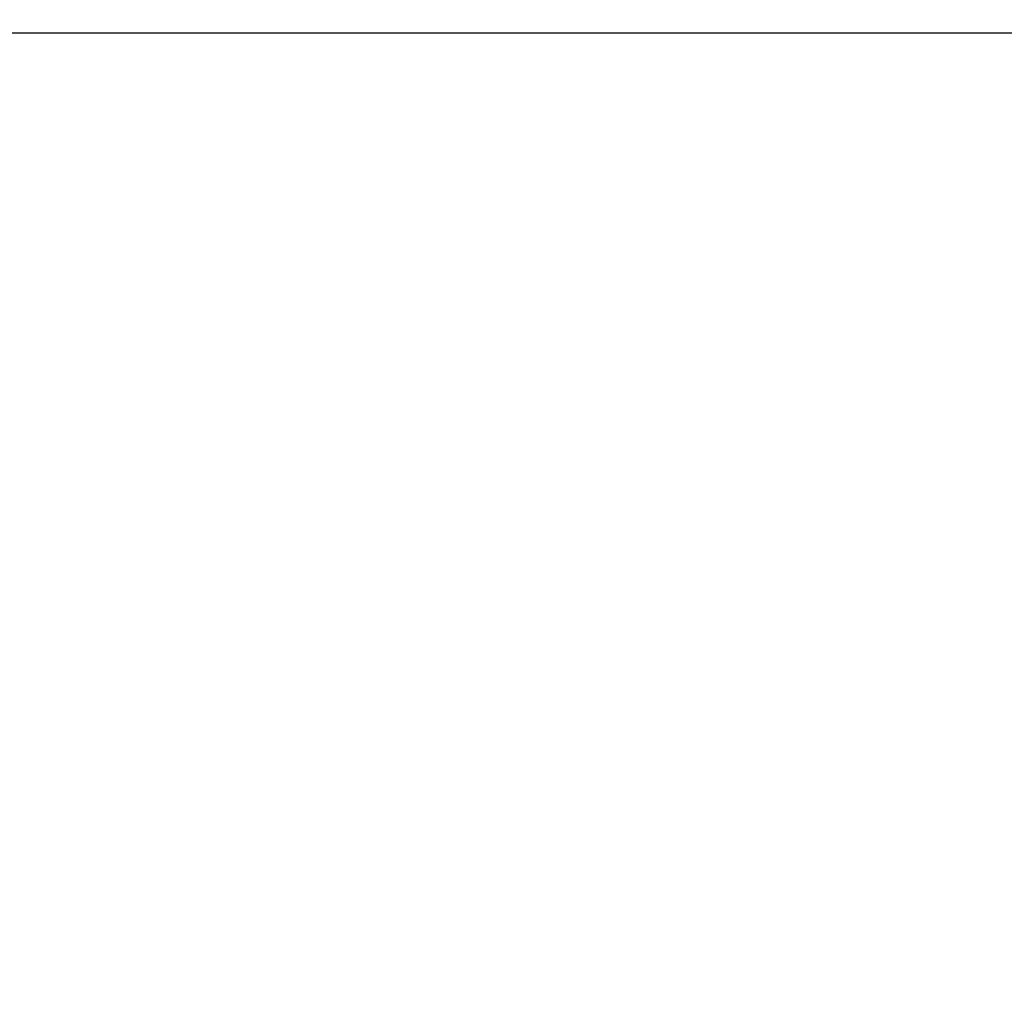
# Model space of a CAD drawing. Extents: x 0 to 26473, y -11045 to -2175.
# Drawn here: x 17597 to 17907, y -7982 to -7675 of the extents above; entities that cross this region are included whole.
import ezdxf

# ---------------------------------------------------------------- set-up
doc = ezdxf.new("R2010")
doc.units = 0
doc.header["$LTSCALE"] = 50
doc.header["$MEASUREMENT"] = 0
doc.layers.get('0').update_dxf_attribs({"linetype": 'CONTINUOUS'})
doc.layers.get('DEFPOINTS').update_dxf_attribs({"color": 146, "linetype": 'CONTINUOUS'})
doc.layers.add('160-文字', color=254, linetype='CONTINUOUS')
doc.layers.add('166-寸法B', color=11, linetype='CONTINUOUS')
doc.styles.add('KH001', font='txt')
doc.dimstyles.new('KH1xx030', dxfattribs={"dimscale": 30, "dimtxt": 2, "dimasz": 0.6, "dimexe": 0.3, "dimexo": 1.2, "dimgap": 0.5, "dimtad": 3, "dimdec": 1, "dimdsep": 46, "dimlunit": 6, "dimtxsty": 'KH001', "dimblk": 'DOT', "dimcen": 1, "dimdle": 1, "dimclrd": 256, "dimclre": 256, "dimclrt": 256, "dimadec": 0, "dimazin": 0, "dimtfac": 1, "dimtdec": 1, "dimtix": 1, "dimtmove": 2, "dimatfit": 3, "dimldrblk": 'CLOSEDBLANK', "dimfxl": 1, "dimtolj": 1, "dimtzin": 0, "dimlwd": -1, "dimlwe": -1, "dimarcsym": 0})

# ---------------------------------------------------------------- blocks, each defined once
blk = doc.blocks.new('_Dot')
at = {"color": 0, "linetype": 'ByBlock', "lineweight": -2}
blk.add_line((-0.5, 0), (-1, 0), dxfattribs=at)
at = {"color": 0, "linetype": 'ByBlock', "const_width": 0.5}
blk.add_lwpolyline([(-0.25, 0, 1), (0.25, 0, 1)], format="xyb", close=True, dxfattribs=at)
blk = doc.blocks.new('*D137')
at = {"layer": '166-寸法B', "transparency": 16777216}
for p, q in [((17950.68, -7152.51), (18426.45, -7152.51)), ((18417.45, -7974.51), (18417.45, -7170.51)), ((17902.21, -7992.51), (18426.45, -7992.51))]:
    blk.add_line(p, q, dxfattribs=at)
at = {"layer": 'DEFPOINTS', "color": 0, "transparency": 16777216}
for p in [(17914.68, -7152.51), (18417.45, -7152.51), (17866.21, -7992.51)]:
    blk.add_point(p, dxfattribs=at)
at = {"layer": '166-寸法B', "transparency": 16777216, "xscale": 18, "yscale": 18, "zscale": 18}
for p, rotation in [((18417.45, -7152.51), 90), ((18417.45, -7992.51), 270)]:
    blk.add_blockref('_Dot', p, dxfattribs=dict(at, rotation=rotation))
at = {"layer": '166-寸法B', "transparency": 16777216, "insert": (18367.42, -7572.51), "char_height": 60, "attachment_point": 5, "rotation": 90, "style": 'KH001'}
blk.add_mtext('\\A1;840(790)', dxfattribs=at)
blk = doc.blocks.new('_ClosedBlank')
at = {"color": 0, "linetype": 'ByBlock', "lineweight": -2}
for p, q in [((-1, 0.167), (0, 0)), ((-1, 0.167), (-1, -0.167)), ((0, 0), (-1, -0.167))]:
    blk.add_line(p, q, dxfattribs=at)
blk = doc.blocks.new('*D139')
at = {"layer": '166-寸法B', "transparency": 16777216}
for p, q in [((17910.67, -6452.51), (18561.45, -6452.51)), ((18552.45, -8834.51), (18552.45, -6470.51)), ((17901.68, -8852.51), (18561.45, -8852.51))]:
    blk.add_line(p, q, dxfattribs=at)
at = {"layer": 'DEFPOINTS', "color": 0, "transparency": 16777216}
for p in [(17874.67, -6452.51), (18552.45, -6452.51), (17865.68, -8852.51)]:
    blk.add_point(p, dxfattribs=at)
at = {"layer": '166-寸法B', "transparency": 16777216, "xscale": 18, "yscale": 18, "zscale": 18}
for p, rotation in [((18552.45, -6452.51), 90), ((18552.45, -8852.51), 270)]:
    blk.add_blockref('_Dot', p, dxfattribs=dict(at, rotation=rotation))
at = {"layer": '166-寸法B', "transparency": 16777216, "insert": (18503.64, -7652.51), "char_height": 60, "attachment_point": 5, "rotation": 90, "style": 'KH001'}
blk.add_mtext('\\A1;2,400', dxfattribs=at)

msp = doc.modelspace()

# ---------------------------------------------------------------- dimensions: what is measured, and where the dimension line sits
at = {"layer": '166-寸法B'}
dim = msp.add_linear_dim(base=(18552.45, -6452.51), p1=(17865.68, -8852.51), p2=(17874.67, -6452.51), angle=90, dimstyle='KH1xx030', dxfattribs=at)
dim.commit()
dim.dimension.update_dxf_attribs({"geometry": '*D139', "text_midpoint": (18503.64, -7652.51)})
dim = msp.add_linear_dim(base=(18417.45, -7152.51), p1=(17866.21, -7992.51), p2=(17914.68, -7152.51), angle=90, dimstyle='KH1xx030', override={"dimpost": '(790)'}, dxfattribs=at)
dim.commit()
dim.dimension.update_dxf_attribs({"geometry": '*D137', "text_midpoint": (18367.42, -7572.51)})

# ---------------------------------------------------------------- leaders
at = {"layer": '160-文字', "annotation_type": 0, "has_hookline": 1, "hookline_direction": 0, "text_width": 1397.06}
msp.add_leader([(16266.68, -8182.51), (16582.36, -7678.67), (16600.36, -7678.67)], dimstyle='KH1xx030', override={"dimgap": 0.5, "dimtad": 1}, dxfattribs=at)

doc.saveas('drawing.dxf')
